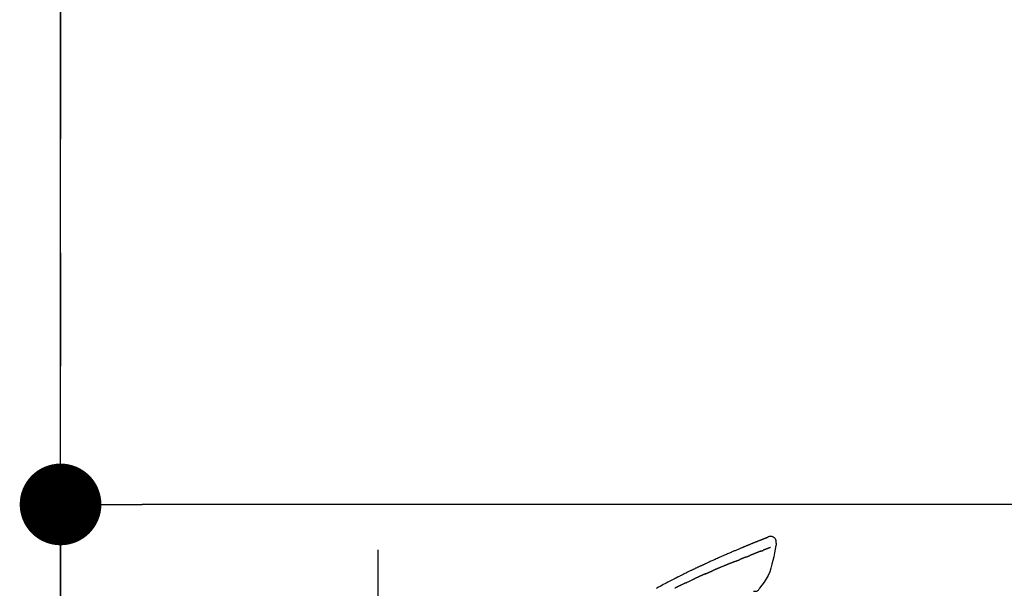
# Model space of a CAD drawing. Extents: x 0 to 26473, y -22065 to -13195.
# Drawn here: x 17860 to 18077, y -18900 to -18775 of the extents above; entities that cross this region are included whole.
import ezdxf

# ---------------------------------------------------------------- set-up
doc = ezdxf.new("R2010")
doc.units = 0
doc.header["$LTSCALE"] = 50
doc.header["$MEASUREMENT"] = 0
doc.linetypes.add('CENTER', pattern=[2, 1.25, -0.25, 0.25, -0.25])
doc.linetypes.add('CENTER2', pattern=[1.125, 0.75, -0.125, 0.125, -0.125])
doc.layers.get('0').update_dxf_attribs({"linetype": 'CONTINUOUS'})
doc.layers.get('DEFPOINTS').update_dxf_attribs({"color": 146, "linetype": 'CONTINUOUS'})
for name, color, linetype in [('111-壁仕上', 3, 'CONTINUOUS'), ('150-機器', 8, 'CONTINUOUS'), ('166-寸法B', 11, 'CONTINUOUS')]:
    doc.layers.add(name, color=color, linetype=linetype)
doc.styles.add('KH001', font='txt')
doc.dimstyles.new('KH1xx030', dxfattribs={"dimscale": 30, "dimtxt": 2, "dimasz": 0.6, "dimexe": 0.3, "dimexo": 1.2, "dimgap": 0.5, "dimtad": 3, "dimdec": 1, "dimdsep": 46, "dimlunit": 6, "dimtxsty": 'KH001', "dimblk": 'DOT', "dimcen": 1, "dimdle": 1, "dimclrd": 256, "dimclre": 256, "dimclrt": 256, "dimadec": 0, "dimazin": 0, "dimtfac": 1, "dimtdec": 1, "dimtix": 1, "dimtmove": 2, "dimatfit": 3, "dimldrblk": 'CLOSEDBLANK', "dimfxl": 1, "dimtolj": 1, "dimtzin": 0, "dimlwd": -1, "dimlwe": -1, "dimarcsym": 0})

# ---------------------------------------------------------------- blocks, each defined once
blk = doc.blocks.new('F402_D')
at = {"layer": '150-機器', "color": 161, "linetype": 'CENTER2'}
blk.add_line((0, -53.67), (0, 250.27), dxfattribs=at)
at = {"layer": '150-機器', "color": 13, "linetype": 'Continuous'}
for points in [[(-87.63, 251.81), (-87.64, 251.76), (-87.65, 251.72), (-87.66, 251.67), (-87.67, 251.62), (-87.68, 251.57), (-87.68, 251.52), (-87.68, 251.47), (-87.67, 251.43), (-87.67, 251.37), (-87.66, 251.32), (-87.65, 251.27), (-87.64, 251.22)], [(-85.55, 252.87), (-85.76, 253.01), (-85.98, 253.14), (-86.2, 253.23), (-86.44, 253.27), (-86.72, 253.24), (-87.01, 253.12), (-87.25, 252.94), (-87.44, 252.71), (-87.54, 252.5), (-87.59, 252.28), (-87.62, 252.05), (-87.63, 251.81)], [(-85.55, 252.87), (-85.55, 252.87), (-85.55, 252.87), (-85.55, 252.87), (-85.55, 252.87), (-85.54, 252.87), (-85.53, 252.87), (-85.52, 252.86), (-85.51, 252.85), (-85.45, 252.82), (-85.4, 252.8), (-85.36, 252.79), (-85.31, 252.78), (-85.24, 252.75), (-85.18, 252.73), (-85.12, 252.7), (-85.06, 252.68), (-85.01, 252.66), (-84.96, 252.64), (-84.92, 252.62), (-84.87, 252.61), (-84.85, 252.6), (-84.84, 252.6), (-84.83, 252.59), (-84.81, 252.58), (-84.81, 252.58), (-84.81, 252.58), (-84.81, 252.58), (-84.81, 252.58), (-84.81, 252.58), (-84.81, 252.58), (-84.81, 252.58), (-84.8, 252.58), (-84.8, 252.58), (-84.8, 252.58), (-84.8, 252.58), (-84.8, 252.58), (-84.8, 252.58), (-84.8, 252.58), (-84.8, 252.58), (-84.8, 252.58), (-84.79, 252.58), (-84.79, 252.58), (-84.79, 252.58), (-84.79, 252.58), (-84.79, 252.58), (-84.79, 252.57), (-84.79, 252.57), (-84.79, 252.57), (-84.79, 252.57), (-84.79, 252.57), (-84.78, 252.57), (-84.78, 252.57), (-84.78, 252.57), (-84.78, 252.57), (-84.78, 252.57), (-84.78, 252.57), (-84.77, 252.57), (-84.77, 252.57), (-84.76, 252.56), (-84.76, 252.56), (-84.74, 252.56), (-84.73, 252.55), (-84.71, 252.55), (-84.7, 252.54), (-84.67, 252.53), (-84.65, 252.52), (-84.62, 252.51), (-84.6, 252.5), (-84.56, 252.48), (-84.52, 252.47), (-84.48, 252.46), (-84.45, 252.44), (-84.37, 252.41), (-84.29, 252.38), (-84.21, 252.35), (-84.14, 252.32), (-84.04, 252.28), (-83.94, 252.24), (-83.84, 252.2), (-83.74, 252.16), (-83.65, 252.12), (-83.57, 252.09), (-83.48, 252.06), (-83.4, 252.02), (-83.37, 252.01), (-83.34, 252), (-83.31, 251.99), (-83.28, 251.97), (-83.27, 251.97), (-83.27, 251.97), (-83.27, 251.97), (-83.26, 251.97), (-83.26, 251.97), (-83.26, 251.97), (-83.26, 251.97), (-83.26, 251.97), (-83.26, 251.97), (-83.26, 251.97), (-83.26, 251.97), (-83.26, 251.97), (-83.25, 251.96), (-83.25, 251.96), (-83.25, 251.96), (-83.25, 251.96), (-83.25, 251.96), (-83.25, 251.96), (-83.25, 251.96), (-83.25, 251.96), (-83.25, 251.96), (-83.25, 251.96), (-83.24, 251.96), (-83.24, 251.96), (-83.23, 251.96), (-83.22, 251.95), (-83.22, 251.95), (-83.21, 251.95), (-83.18, 251.94), (-83.16, 251.93), (-83.13, 251.92), (-83.11, 251.91), (-83.08, 251.89), (-83.04, 251.88), (-83, 251.86), (-82.97, 251.85), (-82.94, 251.84), (-82.91, 251.82), (-82.87, 251.81), (-82.84, 251.8), (-82.81, 251.79), (-82.79, 251.78), (-82.76, 251.76), (-82.73, 251.75), (-82.7, 251.74), (-82.67, 251.73), (-82.64, 251.72), (-82.62, 251.71), (-82.57, 251.69), (-82.52, 251.67), (-82.47, 251.65), (-82.43, 251.63), (-82.36, 251.6), (-82.29, 251.57), (-82.22, 251.55), (-82.15, 251.52), (-82.05, 251.48), (-81.96, 251.44), (-81.86, 251.4), (-81.77, 251.36), (-81.65, 251.31), (-81.53, 251.27), (-81.41, 251.22), (-81.3, 251.17), (-81.19, 251.13), (-81.09, 251.08), (-80.98, 251.04), (-80.88, 251), (-80.8, 250.96), (-80.71, 250.93), (-80.63, 250.89), (-80.55, 250.86), (-80.5, 250.84), (-80.46, 250.82), (-80.41, 250.8), (-80.37, 250.78), (-80.28, 250.74), (-80.18, 250.71), (-80.09, 250.67), (-80, 250.63), (-79.86, 250.57), (-79.72, 250.52), (-79.59, 250.46), (-79.45, 250.4), (-79.28, 250.33), (-79.11, 250.26), (-78.94, 250.19), (-78.77, 250.12), (-78.61, 250.05), (-78.45, 249.98), (-78.28, 249.91), (-78.12, 249.84), (-77.94, 249.76), (-77.75, 249.68), (-77.56, 249.6), (-77.38, 249.52), (-77.16, 249.43), (-76.94, 249.33), (-76.72, 249.24), (-76.51, 249.14), (-76.26, 249.04), (-76.01, 248.93), (-75.77, 248.82), (-75.52, 248.71), (-75.26, 248.59), (-75, 248.48), (-74.74, 248.36), (-74.48, 248.24), (-74.23, 248.14), (-73.99, 248.03), (-73.75, 247.92), (-73.51, 247.81), (-73.31, 247.72), (-73.11, 247.63), (-72.91, 247.53), (-72.71, 247.44), (-72.57, 247.37), (-72.43, 247.3), (-72.28, 247.24), (-72.14, 247.17), (-72.03, 247.12), (-71.92, 247.06), (-71.8, 247.01), (-71.69, 246.96), (-71.59, 246.92), (-71.5, 246.87), (-71.4, 246.83), (-71.31, 246.78), (-71.2, 246.74), (-71.1, 246.69), (-71, 246.64), (-70.89, 246.6), (-70.78, 246.54), (-70.66, 246.49), (-70.54, 246.44), (-70.43, 246.38), (-70.3, 246.33), (-70.18, 246.27), (-70.06, 246.21), (-69.94, 246.16), (-69.84, 246.11), (-69.73, 246.06), (-69.62, 246.01), (-69.52, 245.96), (-69.42, 245.91), (-69.32, 245.86), (-69.22, 245.82), (-69.12, 245.77), (-68.99, 245.71), (-68.87, 245.65), (-68.74, 245.58), (-68.61, 245.52), (-68.44, 245.44), (-68.28, 245.36), (-68.12, 245.28), (-67.95, 245.2), (-67.77, 245.11), (-67.58, 245.02), (-67.39, 244.93), (-67.2, 244.83), (-67.04, 244.75), (-66.88, 244.67), (-66.72, 244.59), (-66.56, 244.51), (-66.43, 244.44), (-66.3, 244.38), (-66.17, 244.31), (-66.04, 244.25), (-65.96, 244.21), (-65.87, 244.16), (-65.79, 244.12), (-65.71, 244.08), (-65.67, 244.06), (-65.62, 244.03), (-65.57, 244.01), (-65.52, 243.98), (-65.5, 243.97), (-65.48, 243.96), (-65.46, 243.95), (-65.44, 243.94), (-65.41, 243.92), (-65.37, 243.91), (-65.34, 243.89), (-65.31, 243.87), (-65.01, 243.72), (-64.72, 243.57), (-64.42, 243.42), (-64.13, 243.27), (-63.8, 243.1), (-63.47, 242.92), (-63.14, 242.75), (-62.81, 242.57), (-62.46, 242.39), (-62.11, 242.19), (-61.76, 242), (-61.42, 241.81), (-61.29, 241.74)], [(-85.49, 252.84), (-85.47, 252.84), (-85.46, 252.84), (-85.45, 252.83), (-85.44, 252.83), (-85.41, 252.82), (-85.37, 252.8), (-85.34, 252.79), (-85.31, 252.78), (-85.24, 252.75), (-85.18, 252.73), (-85.12, 252.7), (-85.06, 252.68), (-85.01, 252.66), (-84.96, 252.64), (-84.92, 252.62), (-84.87, 252.61), (-84.85, 252.6), (-84.84, 252.6), (-84.83, 252.59), (-84.81, 252.58), (-84.81, 252.58), (-84.81, 252.58), (-84.81, 252.58), (-84.81, 252.58), (-84.81, 252.58), (-84.81, 252.58), (-84.81, 252.58), (-84.8, 252.58), (-84.8, 252.58), (-84.8, 252.58), (-84.8, 252.58), (-84.8, 252.58), (-84.8, 252.58), (-84.8, 252.58), (-84.8, 252.58), (-84.8, 252.58), (-84.79, 252.58), (-84.79, 252.58), (-84.79, 252.58), (-84.79, 252.58), (-84.79, 252.58), (-84.79, 252.57), (-84.79, 252.57), (-84.79, 252.57), (-84.79, 252.57), (-84.79, 252.57), (-84.78, 252.57), (-84.78, 252.57), (-84.78, 252.57), (-84.78, 252.57), (-84.78, 252.57), (-84.78, 252.57), (-84.77, 252.57), (-84.77, 252.57), (-84.76, 252.56), (-84.76, 252.56), (-84.74, 252.56), (-84.73, 252.55), (-84.71, 252.55), (-84.7, 252.54), (-84.67, 252.53), (-84.65, 252.52), (-84.62, 252.51), (-84.6, 252.5), (-84.56, 252.48), (-84.52, 252.47), (-84.48, 252.46), (-84.45, 252.44), (-84.41, 252.43), (-84.38, 252.41), (-84.35, 252.4), (-84.31, 252.39), (-84.29, 252.38), (-84.26, 252.37), (-84.24, 252.36), (-84.22, 252.35), (-84.22, 252.35), (-84.21, 252.35), (-84.21, 252.35), (-84.21, 252.35)], [(-87.63, 251.22), (-87.47, 250.39), (-87.31, 249.56), (-87.14, 248.72), (-86.96, 247.89), (-86.76, 247.05), (-86.53, 246.21), (-86.25, 245.39), (-85.91, 244.6), (-85.5, 243.86), (-85.04, 243.14), (-84.54, 242.45), (-84.02, 241.76)], [(-86.42, 250.75), (-86.41, 250.75), (-86.4, 250.74), (-86.38, 250.74), (-86.37, 250.73), (-86.35, 250.73), (-86.33, 250.72), (-86.3, 250.71), (-86.28, 250.7), (-86.24, 250.68), (-86.21, 250.67), (-86.17, 250.66), (-86.13, 250.64), (-86.09, 250.63), (-86.05, 250.61), (-86.02, 250.6), (-85.98, 250.58), (-85.93, 250.57), (-85.89, 250.55), (-85.85, 250.53), (-85.81, 250.52), (-85.76, 250.5), (-85.72, 250.48), (-85.68, 250.47), (-85.63, 250.45), (-85.59, 250.43), (-85.56, 250.42), (-85.52, 250.41), (-85.48, 250.39), (-85.45, 250.38), (-85.42, 250.37), (-85.39, 250.36), (-85.37, 250.35), (-85.34, 250.34), (-85.32, 250.33), (-85.3, 250.32), (-85.28, 250.32), (-85.26, 250.31), (-85.24, 250.3), (-85.22, 250.29), (-85.2, 250.28), (-85.18, 250.28), (-85.17, 250.27), (-85.15, 250.27), (-85.14, 250.26), (-85.13, 250.26), (-85.12, 250.25), (-85.12, 250.25), (-85.11, 250.25)], [(-85.11, 250.25), (-85.1, 250.25), (-85.09, 250.24), (-85.08, 250.24), (-85.08, 250.24), (-85.06, 250.23), (-85.04, 250.22), (-85.03, 250.22), (-85.01, 250.21), (-84.98, 250.2), (-84.96, 250.19), (-84.93, 250.18), (-84.91, 250.17), (-84.89, 250.17), (-84.87, 250.16), (-84.85, 250.15), (-84.83, 250.15), (-84.83, 250.14), (-84.82, 250.14), (-84.81, 250.13), (-84.8, 250.13)], [(-84.3, 249.94), (-84.31, 249.94), (-84.31, 249.94), (-84.32, 249.95), (-84.33, 249.95), (-84.35, 249.96), (-84.37, 249.96), (-84.39, 249.97), (-84.4, 249.98), (-84.43, 249.99), (-84.46, 250), (-84.48, 250.01), (-84.51, 250.02), (-84.53, 250.03), (-84.56, 250.04), (-84.58, 250.05), (-84.61, 250.06), (-84.63, 250.07), (-84.66, 250.08), (-84.68, 250.09), (-84.71, 250.1), (-84.72, 250.1), (-84.74, 250.11), (-84.75, 250.11), (-84.77, 250.12), (-84.78, 250.12), (-84.78, 250.13), (-84.79, 250.13), (-84.8, 250.13)], [(-84.3, 249.94), (-84.28, 249.93), (-84.26, 249.92), (-84.25, 249.92), (-84.23, 249.91), (-84.2, 249.9), (-84.16, 249.88), (-84.13, 249.87), (-84.1, 249.86), (-84.04, 249.84), (-83.99, 249.82), (-83.94, 249.8), (-83.89, 249.78), (-83.83, 249.75), (-83.77, 249.73), (-83.72, 249.71), (-83.66, 249.69), (-83.6, 249.66), (-83.54, 249.64), (-83.48, 249.62), (-83.42, 249.59), (-83.36, 249.57), (-83.3, 249.54), (-83.23, 249.52), (-83.17, 249.49), (-83.11, 249.47), (-83.06, 249.45), (-83, 249.43), (-82.94, 249.4), (-82.9, 249.38), (-82.85, 249.37), (-82.8, 249.35), (-82.76, 249.33), (-82.72, 249.31), (-82.69, 249.3), (-82.65, 249.29), (-82.61, 249.27), (-82.58, 249.26), (-82.55, 249.24), (-82.51, 249.23), (-82.48, 249.22), (-82.46, 249.21), (-82.44, 249.2), (-82.41, 249.19), (-82.39, 249.18), (-82.38, 249.18), (-82.37, 249.17), (-82.36, 249.17), (-82.35, 249.16)], [(-82.35, 249.16), (-82.34, 249.16), (-82.33, 249.16), (-82.33, 249.15), (-82.32, 249.15), (-82.3, 249.15), (-82.29, 249.14), (-82.27, 249.13), (-82.25, 249.13), (-82.23, 249.11), (-82.2, 249.1), (-82.17, 249.09), (-82.15, 249.08), (-82.12, 249.07), (-82.09, 249.06), (-82.06, 249.05), (-82.03, 249.04), (-82.01, 249.03), (-81.99, 249.02), (-81.97, 249.01), (-81.94, 249), (-81.93, 249), (-81.92, 249), (-81.91, 248.99), (-81.9, 248.99)], [(-81.04, 248.64), (-81.05, 248.65), (-81.07, 248.65), (-81.08, 248.66), (-81.09, 248.66), (-81.12, 248.67), (-81.14, 248.68), (-81.17, 248.69), (-81.2, 248.71), (-81.25, 248.73), (-81.3, 248.75), (-81.35, 248.77), (-81.4, 248.79), (-81.46, 248.81), (-81.52, 248.83), (-81.58, 248.86), (-81.64, 248.88), (-81.68, 248.9), (-81.73, 248.92), (-81.77, 248.93), (-81.82, 248.95), (-81.84, 248.96), (-81.86, 248.97), (-81.88, 248.98), (-81.9, 248.99)], [(-81.04, 248.64), (-81.02, 248.64), (-81.01, 248.63), (-80.99, 248.62), (-80.97, 248.62), (-80.94, 248.6), (-80.91, 248.59), (-80.87, 248.58), (-80.84, 248.56), (-80.79, 248.54), (-80.74, 248.52), (-80.69, 248.51), (-80.64, 248.49), (-80.6, 248.47), (-80.55, 248.45), (-80.51, 248.43), (-80.46, 248.41), (-80.43, 248.4), (-80.4, 248.39), (-80.37, 248.38), (-80.34, 248.37), (-80.33, 248.36), (-80.32, 248.35), (-80.3, 248.35), (-80.29, 248.34)], [(-80.29, 248.34), (-80.27, 248.34), (-80.26, 248.33), (-80.24, 248.32), (-80.22, 248.32), (-80.19, 248.3), (-80.16, 248.29), (-80.13, 248.28), (-80.1, 248.27), (-80.06, 248.25), (-80.02, 248.23), (-79.97, 248.22), (-79.93, 248.2), (-79.89, 248.18), (-79.86, 248.17), (-79.82, 248.15), (-79.78, 248.14), (-79.76, 248.13), (-79.74, 248.12), (-79.72, 248.11), (-79.69, 248.1), (-79.68, 248.1), (-79.67, 248.09), (-79.66, 248.09), (-79.65, 248.08)], [(-78.72, 247.71), (-78.73, 247.72), (-78.75, 247.72), (-78.76, 247.73), (-78.77, 247.73), (-78.8, 247.74), (-78.82, 247.75), (-78.85, 247.76), (-78.88, 247.77), (-78.92, 247.79), (-78.96, 247.8), (-79, 247.82), (-79.03, 247.84), (-79.07, 247.85), (-79.11, 247.87), (-79.15, 247.88), (-79.19, 247.9), (-79.23, 247.91), (-79.27, 247.93), (-79.31, 247.95), (-79.35, 247.96), (-79.38, 247.98), (-79.42, 247.99), (-79.46, 248.01), (-79.5, 248.02), (-79.52, 248.03), (-79.55, 248.04), (-79.58, 248.05), (-79.6, 248.06), (-79.61, 248.07), (-79.63, 248.07), (-79.64, 248.08), (-79.65, 248.08)], [(-78.72, 247.71), (-78.7, 247.7), (-78.69, 247.7), (-78.67, 247.69), (-78.66, 247.69), (-78.63, 247.67), (-78.6, 247.66), (-78.57, 247.65), (-78.54, 247.64), (-78.49, 247.62), (-78.45, 247.6), (-78.4, 247.58), (-78.36, 247.56), (-78.31, 247.55), (-78.27, 247.53), (-78.22, 247.51), (-78.18, 247.49), (-78.13, 247.47), (-78.08, 247.45), (-78.04, 247.44), (-77.99, 247.42), (-77.95, 247.4), (-77.9, 247.38), (-77.85, 247.36), (-77.81, 247.34), (-77.76, 247.32), (-77.71, 247.31), (-77.67, 247.29), (-77.62, 247.27), (-77.57, 247.25), (-77.53, 247.23), (-77.48, 247.21), (-77.43, 247.19), (-77.39, 247.17), (-77.34, 247.15), (-77.29, 247.14), (-77.25, 247.12), (-77.2, 247.1), (-77.15, 247.08), (-77.1, 247.06), (-77.06, 247.04), (-77.03, 247.03), (-76.99, 247.02), (-76.96, 247), (-76.93, 246.99), (-76.91, 246.98), (-76.9, 246.98), (-76.88, 246.97), (-76.87, 246.96)], [(-76.87, 246.96), (-76.84, 246.95), (-76.82, 246.94), (-76.79, 246.94), (-76.77, 246.93), (-76.72, 246.91), (-76.67, 246.89), (-76.63, 246.87), (-76.58, 246.85), (-76.5, 246.81), (-76.41, 246.78), (-76.33, 246.75), (-76.25, 246.71), (-76.15, 246.67), (-76.06, 246.63), (-75.96, 246.59), (-75.86, 246.55), (-75.74, 246.51), (-75.63, 246.46), (-75.51, 246.41), (-75.4, 246.37), (-75.29, 246.32), (-75.19, 246.28), (-75.08, 246.23), (-74.97, 246.19), (-74.9, 246.16), (-74.82, 246.13), (-74.74, 246.1), (-74.67, 246.06), (-74.62, 246.05), (-74.58, 246.03), (-74.54, 246.01), (-74.49, 245.99), (-74.46, 245.98), (-74.44, 245.97), (-74.41, 245.95), (-74.38, 245.94), (-74.36, 245.93), (-74.34, 245.92), (-74.32, 245.92), (-74.3, 245.91), (-74.29, 245.9), (-74.29, 245.9), (-74.28, 245.89), (-74.27, 245.89)], [(-74.27, 245.89), (-74.25, 245.88), (-74.24, 245.88), (-74.23, 245.87), (-74.21, 245.87), (-74.19, 245.85), (-74.16, 245.84), (-74.14, 245.83), (-74.11, 245.82), (-74.07, 245.8), (-74.03, 245.78), (-73.99, 245.77), (-73.95, 245.75), (-73.93, 245.74), (-73.9, 245.73), (-73.87, 245.72), (-73.85, 245.7), (-73.83, 245.7), (-73.82, 245.69), (-73.81, 245.69), (-73.79, 245.68)], [(-72.85, 245.27), (-72.89, 245.29), (-72.93, 245.31), (-72.97, 245.33), (-73.01, 245.34), (-73.09, 245.38), (-73.17, 245.41), (-73.24, 245.44), (-73.32, 245.48), (-73.4, 245.51), (-73.48, 245.55), (-73.56, 245.58), (-73.64, 245.61), (-73.68, 245.63), (-73.72, 245.65), (-73.75, 245.66), (-73.79, 245.68)], [(-72.13, 244.96), (-72.18, 244.98), (-72.22, 245), (-72.26, 245.02), (-72.31, 245.04), (-72.37, 245.06), (-72.43, 245.09), (-72.49, 245.12), (-72.55, 245.14), (-72.61, 245.17), (-72.67, 245.19), (-72.73, 245.22), (-72.79, 245.25), (-72.8, 245.25), (-72.82, 245.26), (-72.84, 245.27), (-72.85, 245.27)], [(-72.13, 244.96), (-72.11, 244.95), (-72.09, 244.94), (-72.06, 244.93), (-72.04, 244.92), (-71.99, 244.9), (-71.94, 244.88), (-71.89, 244.86), (-71.84, 244.83), (-71.77, 244.8), (-71.69, 244.77), (-71.61, 244.73), (-71.53, 244.7), (-71.45, 244.66), (-71.37, 244.63), (-71.28, 244.59), (-71.2, 244.55), (-71.14, 244.53), (-71.08, 244.5), (-71.02, 244.47), (-70.96, 244.45), (-70.93, 244.43), (-70.9, 244.42), (-70.87, 244.41), (-70.84, 244.39)], [(-70.84, 244.39), (-70.8, 244.38), (-70.76, 244.36), (-70.72, 244.34), (-70.68, 244.32), (-70.59, 244.28), (-70.5, 244.24), (-70.41, 244.2), (-70.32, 244.16), (-70.24, 244.12), (-70.15, 244.08), (-70.06, 244.04), (-69.97, 244), (-69.93, 243.98), (-69.88, 243.96), (-69.84, 243.94), (-69.79, 243.92)], [(-67.68, 242.92), (-67.71, 242.93), (-67.73, 242.95), (-67.76, 242.96), (-67.78, 242.97), (-67.83, 242.99), (-67.87, 243.02), (-67.92, 243.04), (-67.97, 243.06), (-68.08, 243.11), (-68.19, 243.17), (-68.31, 243.22), (-68.42, 243.28), (-68.57, 243.35), (-68.72, 243.42), (-68.87, 243.5), (-69.02, 243.57), (-69.15, 243.63), (-69.28, 243.69), (-69.41, 243.74), (-69.54, 243.8), (-69.6, 243.83), (-69.67, 243.86), (-69.73, 243.89), (-69.79, 243.92)], [(-84.02, 241.76), (-83.96, 241.63), (-83.89, 241.51), (-83.81, 241.39), (-83.71, 241.29), (-83.59, 241.2), (-83.46, 241.12), (-83.32, 241.07), (-83.17, 241.04), (-83.04, 241.03), (-82.92, 241.04), (-82.79, 241.06), (-82.66, 241.09)], [(-67.68, 242.92), (-67.65, 242.91), (-67.62, 242.89), (-67.59, 242.88), (-67.55, 242.86), (-67.48, 242.83), (-67.42, 242.79), (-67.35, 242.76), (-67.28, 242.73), (-67.17, 242.68), (-67.06, 242.62), (-66.95, 242.57), (-66.85, 242.52), (-66.77, 242.48), (-66.69, 242.44), (-66.62, 242.41), (-66.54, 242.37), (-66.5, 242.35), (-66.46, 242.33), (-66.42, 242.31), (-66.38, 242.29)], [(-66.38, 242.29), (-66.34, 242.27), (-66.3, 242.25), (-66.26, 242.23), (-66.22, 242.21), (-66.13, 242.16), (-66.04, 242.12), (-65.95, 242.08), (-65.86, 242.03), (-65.78, 241.99), (-65.69, 241.94), (-65.6, 241.9), (-65.51, 241.85), (-65.47, 241.83), (-65.42, 241.81), (-65.38, 241.78), (-65.33, 241.76)]]:
    blk.add_lwpolyline(points, dxfattribs=at)
blk = doc.blocks.new('_Dot')
at = {"color": 0, "linetype": 'ByBlock', "lineweight": -2}
blk.add_line((-0.5, 0), (-1, 0), dxfattribs=at)
at = {"color": 0, "linetype": 'ByBlock', "const_width": 0.5}
blk.add_lwpolyline([(-0.25, 0, 1), (0.25, 0, 1)], format="xyb", close=True, dxfattribs=at)
blk = doc.blocks.new('*D175')
at = {"layer": '166-寸法B', "linetype": 'ByBlock', "transparency": 16777216}
for p, q in [((17868.9, -19108.89), (17868.9, -18872.95)), ((18518.9, -19108.89), (18518.9, -18872.95)), ((18500.9, -18881.95), (17886.9, -18881.95))]:
    blk.add_line(p, q, dxfattribs=at)
at = {"layer": 'DEFPOINTS', "color": 0, "transparency": 16777216}
for p in [(17868.9, -18881.95), (17868.9, -19144.89), (18518.9, -19144.89)]:
    blk.add_point(p, dxfattribs=at)
at = {"layer": '166-寸法B', "transparency": 16777216, "xscale": 18, "yscale": 18, "zscale": 18, "rotation": 180}
blk.add_blockref('_Dot', (17868.9, -18881.95), dxfattribs=at)
at = {"layer": '166-寸法B', "transparency": 16777216, "xscale": 18, "yscale": 18, "zscale": 18}
blk.add_blockref('_Dot', (18518.9, -18881.95), dxfattribs=at)
at = {"layer": '166-寸法B', "transparency": 16777216, "insert": (18193.9, -18836.95), "char_height": 60, "attachment_point": 5, "style": 'KH001'}
blk.add_mtext('\\A1;650', dxfattribs=at)
blk = doc.blocks.new('_ClosedBlank')
at = {"color": 0, "linetype": 'ByBlock', "lineweight": -2}
for p, q in [((-1, 0.167), (0, 0)), ((-1, 0.167), (-1, -0.167)), ((0, 0), (-1, -0.167))]:
    blk.add_line(p, q, dxfattribs=at)

msp = doc.modelspace()

# ---------------------------------------------------------------- linework, layer by layer
at = {"layer": '111-壁仕上', "color": 253, "linetype": 'CENTER', "ltscale": 2}
msp.add_line((17868.9, -16876.5), (17868.9, -20846.64), dxfattribs=at)
at = {"layer": '111-壁仕上', "ltscale": 2}
msp.add_line((17868.9, -20004.89), (17868.9, -17604.89), dxfattribs=at)

# ---------------------------------------------------------------- block references
at = {"layer": '150-機器', "xscale": -1}
msp.add_blockref('F402_D', (17938.9, -19142.19), dxfattribs=at)

# ---------------------------------------------------------------- dimensions: what is measured, and where the dimension line sits
at = {"layer": '166-寸法B'}
dim = msp.add_linear_dim(base=(17868.9, -18881.95), p1=(18518.9, -19144.89), p2=(17868.9, -19144.89), dimstyle='KH1xx030', override={"dimfxl": 0.5, "dimarcsym": 1}, dxfattribs=at)
dim.commit()
dim.dimension.update_dxf_attribs({"geometry": '*D175', "text_midpoint": (18193.9, -18836.95)})

doc.saveas('drawing.dxf')
